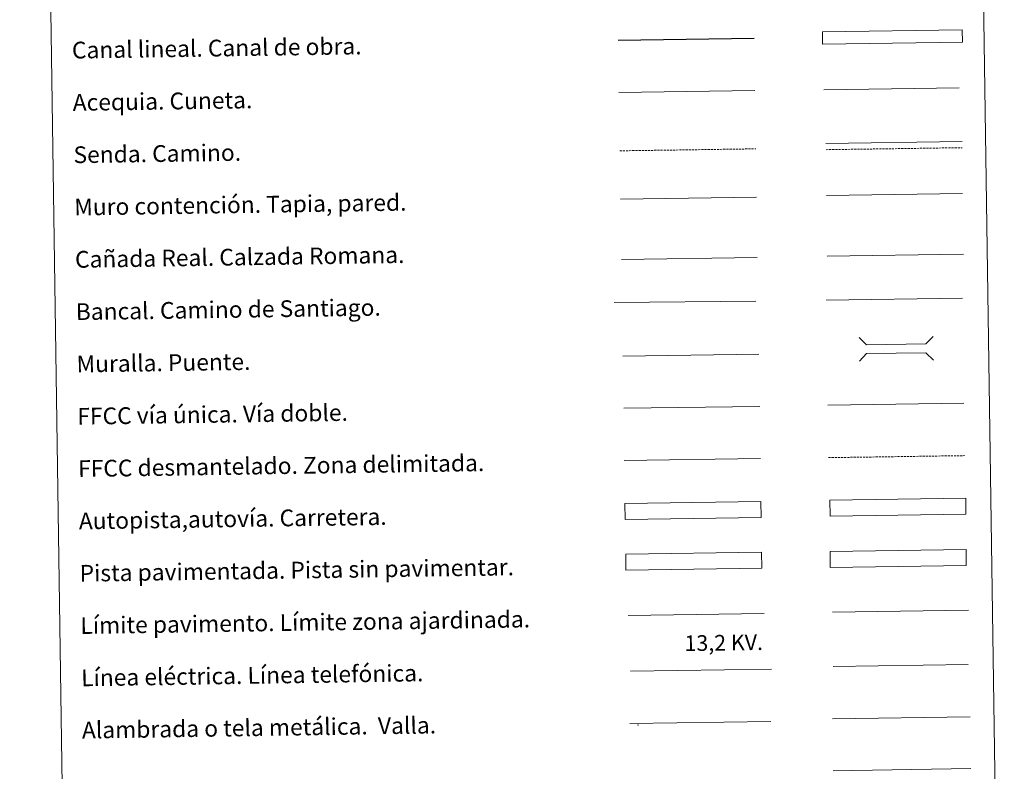
# Model space of a CAD drawing. Units: metres. Extents: x 600391 to 604889, y 4684806 to 4687841.
# Drawn here: x 600714 to 601184, y 4685167 to 4685526 of the extents above; entities that cross this region are included whole.
import ezdxf
from ezdxf.enums import TextEntityAlignment as Align

# ---------------------------------------------------------------- set-up
doc = ezdxf.new("R2010")
doc.units = ezdxf.units.M
doc.header["$MEASUREMENT"] = 0
doc.linetypes.add('TRAZOSX2', pattern=[1.5, 1, -0.5])
doc.layers.add('Level 63', color=7, linetype='Continuous', lineweight=0)
doc.styles.add('Arial', font='ARIAL.TTF', dxfattribs={"height": 0.2})

msp = doc.modelspace()

# ---------------------------------------------------------------- linework, layer by layer
at = {"layer": 'Level 63', "linetype": 'Continuous', "lineweight": 0}
for points in [[(600713.73, 4686542.58, -0.25), (601159.61, 4686549.13, -0.25), (601184.39, 4684862.25, -0.25), (600738.52, 4684855.7, -0.25), (600713.73, 4686542.58, -0.25)], [(601101.1, 4685272.37, -0.25), (601166.09, 4685273.32, -0.25), (601166.2, 4685265.71, -0.25), (601101.21, 4685264.75, -0.25), (601101.1, 4685272.37, -0.25)]]:
    msp.add_polyline3d(points, close=True, dxfattribs=at)
at = {"layer": 'Level 63', "color": 144, "linetype": 'Continuous', "lineweight": 13}
msp.add_polyline3d([(601164.37, 4685515.69, -0.25), (601097.53, 4685514.7, -0.25), (601097.44, 4685520.7, -0.25), (601164.28, 4685521.68, -0.25), (601164.37, 4685515.69, -0.25)], close=True, dxfattribs=at)
at = {"layer": 'Level 63', "color": 5, "linetype": 'Continuous', "lineweight": 30}
msp.add_polyline3d([(600999.79, 4685516.69, -0.25), (601064.78, 4685517.65, -0.25)], dxfattribs=at)
at = {"layer": 'Level 63', "color": 5, "linetype": 'Continuous', "lineweight": 0}
for points in [[(601000.16, 4685491.7, -0.25), (601065.13, 4685492.65, -0.25)], [(601098.06, 4685492.98, -0.25), (601162.85, 4685493.93, -0.25)]]:
    msp.add_polyline3d(points, dxfattribs=at)
at = {"layer": 'Level 63', "color": 19, "linetype": 'Continuous', "lineweight": 0}
for points in [[(601099.11, 4685467.33, -0.25), (601164.19, 4685468.28, -0.25)], [(601001.33, 4685411.86, -0.25), (601066.3, 4685412.82, -0.25)], [(601099.79, 4685413.45, -0.5), (601164.86, 4685414.41, -0.5)], [(601166.09, 4685273.32, -0.25), (601101.1, 4685272.37, -0.25)], [(601101.21, 4685264.75, -0.25), (601166.2, 4685265.71, -0.25)], [(601005.34, 4685190.1, -0.25), (601072.75, 4685191.09, -0.25)], [(601102.23, 4685192.31, -0.25), (601168.05, 4685193.27, -0.25)]]:
    msp.add_polyline3d(points, dxfattribs=at)
at = {"layer": 'Level 63', "color": 19, "linetype": 'TRAZOSX2', "lineweight": 0}
for points in [[(601000.57, 4685463.79, -0.25), (601065.54, 4685464.74, -0.25)], [(601099.16, 4685464.34, -0.25), (601164.23, 4685465.29, -0.25)], [(601100.36, 4685317.17, -0.25), (601165.43, 4685318.13, -0.25)]]:
    msp.add_polyline3d(points, dxfattribs=at)
at = {"layer": 'Level 63', "color": 1, "linetype": 'Continuous', "lineweight": 13}
for points in [[(601000.91, 4685440.72, -0.25), (601065.98, 4685441.68, -0.25)], [(600997.86, 4685391.33, -0.25), (601065.63, 4685391.96, -0.25)], [(601002.01, 4685365.73, -0.25), (601067.08, 4685366.69, -0.25)]]:
    msp.add_polyline3d(points, dxfattribs=at)
at = {"layer": 'Level 63', "color": 1, "linetype": 'Continuous', "lineweight": 0}
for points in [[(601099.36, 4685442.44, -0.5), (601164.44, 4685443.4, -0.5)], [(601114.94, 4685374.56, -0.25), (601118.53, 4685371.07, -0.25), (601146.87, 4685371.49, -0.25), (601150.35, 4685375.07, -0.25)], [(601115.11, 4685363.3, -0.25), (601118.59, 4685366.89, -0.25), (601146.93, 4685367.3, -0.25), (601150.52, 4685363.82, -0.25)], [(601004.52, 4685241.78, -0.25), (601069.65, 4685242.74, -0.25)]]:
    msp.add_polyline3d(points, dxfattribs=at)
at = {"layer": 'Level 63', "color": 19, "linetype": 'Continuous', "lineweight": 0, "ltscale": 0.4}
for points in [[(601099.27, 4685392.41, -0.25), (601164.34, 4685393.37, -0.25)], [(601002.53, 4685340.74, -0.25), (601067.45, 4685341.69, -0.25)]]:
    msp.add_polyline3d(points, dxfattribs=at)
at = {"layer": 'Level 63', "linetype": 'Continuous', "lineweight": 0, "ltscale": 0.3}
for points in [[(601099.99, 4685342.17, -0.25), (601165.06, 4685343.13, -0.25)], [(601002.74, 4685315.74, -0.25), (601067.82, 4685316.7, -0.25)]]:
    msp.add_polyline3d(points, dxfattribs=at)
at = {"layer": 'Level 63', "color": 13, "linetype": 'Continuous', "lineweight": 0}
for points in [[(601003, 4685295.29, -0.25), (601067.99, 4685296.24, -0.25), (601068.1, 4685288.63, -0.25), (601003.11, 4685287.68, -0.25), (601003, 4685295.29, -0.25)], [(601100.97, 4685296.8, -0.25), (601165.96, 4685297.76, -0.25), (601166.07, 4685290.14, -0.25), (601101.08, 4685289.18, -0.25), (601100.97, 4685296.8, -0.25)]]:
    msp.add_polyline3d(points, close=True, dxfattribs=at)
at = {"layer": 'Level 63', "color": 252, "linetype": 'Continuous', "lineweight": 0}
msp.add_polyline3d([(601003.4, 4685271.02, -0.25), (601068.39, 4685271.97, -0.25), (601068.5, 4685264.36, -0.25), (601003.51, 4685263.4, -0.25), (601003.4, 4685271.02, -0.25)], close=True, dxfattribs=at)
at = {"layer": 'Level 63', "color": 92, "linetype": 'Continuous', "lineweight": 0}
for points in [[(601102.21, 4685243.38, -0.25), (601167.2, 4685244.33, -0.25)], [(601102.59, 4685167.58, -0.25), (601168.41, 4685168.55, -0.25)]]:
    msp.add_polyline3d(points, dxfattribs=at)
at = {"layer": 'Level 63', "color": 19, "linetype": 'Continuous', "lineweight": 0, "ltscale": 2}
msp.add_polyline3d([(601102.59, 4685217.31, -0.25), (601167.18, 4685218.26, -0.25)], dxfattribs=at)
at = {"layer": 'Level 63', "color": 6, "linetype": 'Continuous', "lineweight": 0, "ltscale": 0.4}
msp.add_polyline3d([(601005.7, 4685215.14, -0.25), (601073.11, 4685216.13, -0.25)], dxfattribs=at)
at = {"layer": 'Level 63', "color": 2, "linetype": 'Continuous', "lineweight": 0}
msp.add_point((601009.34, 4685189.34, -0.25), dxfattribs=at)

# ---------------------------------------------------------------- texts
at = {"layer": 'Level 63', "linetype": 'Continuous', "lineweight": 0, "style": 'Arial'}
for s, p in [('Canal lineal. Canal de obra.', (600738.71, 4685511.88, -0.25)), ('Acequia. Cuneta.', (600739.08, 4685486.88, -0.25)), ('Senda. Camino.', (600739.44, 4685461.88, -0.25)), ('Muro contención. Tapia, pared.', (600739.81, 4685436.89, -0.25)), ('Cañada Real. Calzada Romana.', (600740.18, 4685411.89, -0.25)), ('Bancal. Camino de Santiago.', (600740.54, 4685386.89, -0.25)), ('Muralla. Puente.', (600740.91, 4685361.9, -0.25)), ('FFCC vía única. Vía doble.', (600741.28, 4685336.9, -0.25)), ('FFCC desmantelado. Zona delimitada.', (600741.65, 4685311.9, -0.25)), ('Autopista,autovía. Carretera.', (600742.01, 4685286.9, -0.25)), ('Pista pavimentada. Pista sin pavimentar.', (600742.38, 4685261.91, -0.25)), ('Límite pavimento. Límite zona ajardinada.', (600742.75, 4685236.91, -0.25)), ('Línea eléctrica. Línea telefónica.', (600743.11, 4685211.91, -0.25)), ('Alambrada o tela metálica.  Valla.', (600743.48, 4685186.92, -0.25))]:
    msp.add_text(s, height=7.999, rotation=0.8424, dxfattribs=at).set_placement(p, align=Align.MIDDLE_LEFT)
at = {"layer": 'Level 63', "color": 19, "linetype": 'Continuous', "lineweight": 0, "style": 'Arial'}
msp.add_text('13,2 KV.', height=7.5, rotation=0.8424, dxfattribs=at).set_placement((601050.36, 4685222.64, -0.25), align=Align.BOTTOM_CENTER)

doc.saveas('drawing.dxf')
